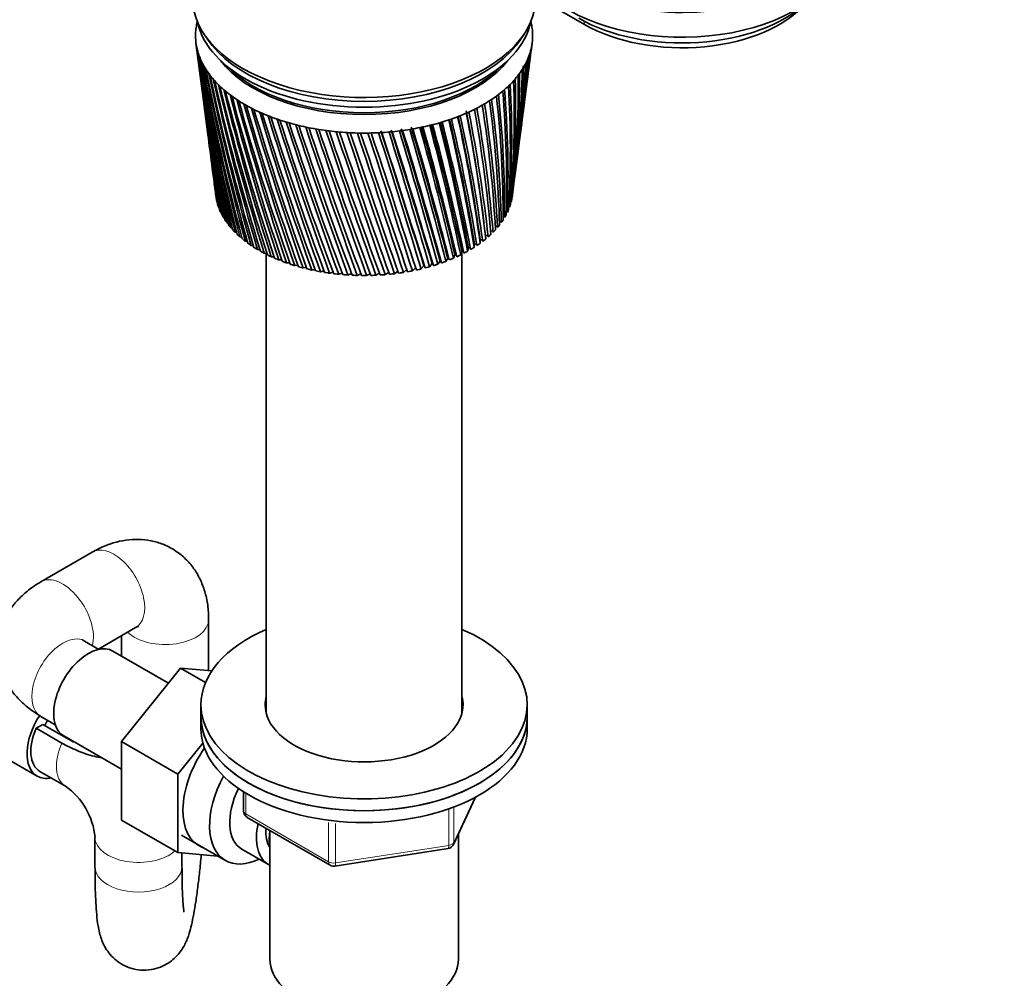
# Model space of a CAD drawing. Units: millimetres. Extents: x 0 to 1478, y 0 to 1758.
# Drawn here: x 314 to 450, y 307 to 439 of the extents above; entities that cross this region are included whole.
import ezdxf
from ezdxf import colors
from ezdxf.entities.mleader import LeaderData, LeaderLine
from ezdxf.math import Vec2, Vec3

# ---------------------------------------------------------------- set-up
doc = ezdxf.new("R2010")
doc.units = ezdxf.units.MM
doc.layers.add('DV5_Défaut', color=7, linetype='Continuous')
doc.layers.add('Défaut', color=7, linetype='Continuous')

# ---------------------------------------------------------------- blocks, each defined once
blk = doc.blocks.new('_DOT')
at = {"color": 0}
blk.add_line((0, 0), (-1, 0), dxfattribs=at)
at = {"color": 0, "const_width": 0.333}
blk.add_lwpolyline([(-0.1665, 0, 1), (0.1665, 0, 1)], format="xyb", close=True, dxfattribs=at)
blk = doc.blocks.new('SE4')
at = {"layer": 'DV5_Défaut', "color": 7, "linetype": 'Continuous', "lineweight": 35}
for p, q in [((347.87, 464.03), (391.71, 438.72)), ((339.18, 437.48), (339.65, 436.77)), ((382.96, 436.77), (383.43, 437.48)), ((338.12, 436.16), (338.44, 433.74)), ((384.41, 435.51), (384.49, 436.16)), ((383.82, 430.95), (384.22, 434.07)), ((338.63, 432.29), (339.02, 429.26)), ((383.25, 426.59), (383.62, 429.47)), ((339.21, 427.76), (339.58, 424.98)), ((382.71, 422.44), (383.05, 425.07)), ((339.78, 423.43), (340.11, 420.9)), ((382.19, 418.48), (382.5, 420.86)), ((340.31, 419.29), (340.61, 417.02)), ((381.75, 415.05), (381.98, 416.84)), ((340.83, 415.35), (340.86, 415.05)), ((341.06, 414.23), (341.02, 414.26)), ((381.66, 414.5), (381.55, 414.47)), ((341.32, 413.49), (341.24, 413.52)), ((381.08, 413.02), (380.92, 412.98)), ((381.39, 413.75), (381.28, 413.72)), ((341.65, 412.75), (341.54, 412.8)), ((342.06, 412.04), (341.92, 412.09)), ((377.85, 411.31), (377.79, 411.83)), ((380.23, 411.6), (379.99, 411.57)), ((380.69, 412.3), (380.49, 412.26)), ((342.55, 411.34), (342.38, 411.4)), ((343.12, 410.66), (342.91, 410.72)), ((379.08, 410.26), (378.76, 410.24)), ((379.69, 410.92), (379.41, 410.89)), ((343.75, 410.01), (343.51, 410.06)), ((344.45, 409.38), (344.19, 409.43)), ((345.22, 408.78), (344.93, 408.82)), ((377.32, 409.02), (377.32, 408.55)), ((377.65, 409.02), (377.32, 409.02)), ((378.4, 409.63), (378.04, 409.62)), ((378.04, 409.62), (378.09, 409.14)), ((346.06, 408.21), (345.74, 408.24)), ((346.95, 407.67), (346.6, 407.69)), ((375.69, 407.92), (375.59, 407.45)), ((375.96, 407.9), (375.69, 407.92)), ((376.54, 408.45), (376.49, 407.98)), ((376.84, 408.44), (376.54, 408.45)), ((347.9, 407.16), (347.53, 407.17)), ((347.81, 407.16), (347.81, 343.74)), ((348.9, 406.69), (348.51, 406.69)), ((349.95, 406.26), (349.54, 406.25)), ((371.79, 406.1), (371.49, 405.66)), ((371.92, 406.07), (371.79, 406.1)), ((372.84, 406.5), (372.58, 406.05)), ((373.01, 406.47), (372.84, 406.5)), ((373.84, 406.94), (373.64, 406.48)), ((374.04, 406.91), (373.84, 406.94)), ((374.79, 407.41), (374.64, 406.95)), ((375.03, 407.39), (374.79, 407.41)), ((374.81, 343.74), (374.81, 407.41)), ((351.05, 405.87), (350.62, 405.84)), ((352.18, 405.52), (351.74, 405.47)), ((353.35, 405.21), (352.89, 405.15)), ((354.56, 404.95), (354.08, 404.86)), ((355.79, 404.73), (355.3, 404.62)), ((367.22, 404.91), (366.74, 404.53)), ((368.41, 405.14), (367.97, 404.75)), ((369.57, 405.42), (369.18, 405.01)), ((370.7, 405.74), (370.35, 405.32)), ((357.04, 404.56), (356.55, 404.43)), ((358.3, 404.43), (357.81, 404.28)), ((359.58, 404.36), (359.08, 404.17)), ((360.87, 404.32), (360.37, 404.12)), ((362.15, 404.34), (361.65, 404.1)), ((363.43, 404.41), (362.94, 404.14)), ((364.71, 404.52), (364.22, 404.22)), ((365.97, 404.68), (365.49, 404.35)), ((323.8, 365.94), (316.73, 361.86)), ((339.87, 349.6), (339.87, 356.66)), ((324.66, 352.58), (329.8, 355.55)), ((324.72, 352.54), (322.73, 353.69)), ((327.87, 354.43), (327.87, 351.59)), ((334.32, 347.87), (326.64, 352.3)), ((335.99, 349.95), (327.86, 339.83)), ((339.44, 347.96), (335.99, 349.95)), ((340.3, 349.56), (335.99, 349.95)), ((338.81, 344.9), (338.81, 343.27)), ((383.81, 343.27), (383.81, 344.9)), ((303.49, 342.41), (316.21, 335.06)), ((316.73, 343.3), (318.72, 342.15)), ((338.81, 343.27), (338.81, 341.64)), ((383.81, 341.64), (383.81, 343.27)), ((317, 342.18), (316.09, 341.66)), ((319.63, 339.62), (316.09, 341.66)), ((317, 342.18), (320.53, 340.14)), ((319.89, 340.61), (327.86, 336.01)), ((327.86, 339.83), (327.86, 328.99)), ((335.64, 335.34), (327.86, 339.83)), ((339.08, 339.62), (335.64, 335.34)), ((316.59, 335.71), (320.12, 333.66)), ((335.64, 335.34), (335.64, 324.5)), ((344.69, 332.88), (344.69, 330.24)), ((373.65, 325.64), (376.67, 332.14)), ((335.64, 324.5), (327.86, 328.99)), ((345.19, 329.37), (356.62, 322.77)), ((348.31, 327.58), (348.31, 309.79)), ((324.19, 326.61), (324.19, 322.53)), ((336.12, 326.91), (342.17, 323.42)), ((374.31, 309.79), (374.31, 327.06)), ((344.44, 324.99), (348.12, 322.87)), ((357.28, 322.65), (372.89, 325.07)), ((335.64, 324.5), (341.14, 324.01)), ((336.19, 322.53), (336.19, 324.45))]:
    blk.add_line(p, q, dxfattribs=at)
at = {"layer": 'DV5_Défaut', "color": 7, "linetype": 'Continuous', "lineweight": 18}
for p, q in [((344.99, 332.7), (344.99, 329.83)), ((373.7, 325.91), (376.58, 332.1)), ((373, 325.5), (373, 330.39)), ((373.7, 330.68), (373.7, 325.91)), ((344.99, 329.83), (356.42, 323.23)), ((356.42, 323.23), (356.42, 328.64)), ((357.38, 328.51), (357.38, 323.08)), ((357.38, 323.08), (373, 325.5))]:
    blk.add_line(p, q, dxfattribs=at)
at = {"layer": 'DV5_Défaut', "color": 7, "linetype": 'Continuous', "lineweight": 35}
for centre, radius, start, end in [((648.16, 476.66), 312.67, 187.4704, 192.0482), ((239.73, 453.96), 145.85, 352.5601, 352.9451), ((627.13, 474.83), 291.57, 187.6996, 192.6273), ((650.39, 481.14), 315.44, 188.3793, 192.8997), ((628.18, 478.84), 293.1, 188.6165, 193.4995), ((233.11, 449.11), 151.79, 352.5676, 354.6493), ((244.34, 449.07), 140.65, 352.5999, 354.3459), ((227.87, 454.26), 157.65, 352.6401, 353.2699), ((626.76, 470.83), 290.71, 187.3308, 191.7215), ((653.45, 485.71), 319.04, 189.2655, 193.7163), ((629.94, 482.89), 295.33, 189.5101, 194.3355), ((657.4, 490.41), 323.51, 190.1267, 194.4956), ((632.46, 487.02), 298.29, 190.3781, 195.1328), ((239.29, 439.55), 144.42, 352.5641, 357.5254), ((249.58, 439.95), 134.27, 352.5071, 357.2734), ((236.9, 444.23), 147.4, 352.5316, 356.0714), ((248.99, 440.34), 134.86, 354.4515, 357.0842), ((247.61, 444.42), 136.81, 352.5132, 355.7923), ((247.02, 444.82), 137.36, 355.3222, 355.5424), ((646.7, 472.24), 310.66, 187.3157, 191.1643), ((662.33, 495.26), 328.96, 190.9604, 195.2351), ((635.79, 491.25), 302.04, 191.2178, 195.8889), ((668.35, 500.33), 335.5, 191.764, 195.9322), ((249.65, 431.29), 133.09, 352.964, 0.2909), ((240.32, 435), 142.82, 352.6927, 358.9997), ((250.27, 435.59), 133.02, 352.6082, 358.7772), ((249.66, 435.98), 133.65, 352.9343, 358.5461), ((640.01, 495.61), 306.68, 192.027, 196.6013), ((675.6, 505.67), 343.27, 192.5353, 196.5845), ((645.23, 500.15), 312.29, 192.8031, 197.2673), ((238.23, 426.05), 143.79, 355.1595, 1.9605), ((247.68, 426.97), 134.53, 354.574, 1.8018), ((239.98, 430.53), 142.6, 353.6077, 0.4822), ((627.06, 466.83), 290.49, 187.4331, 190.7847), ((684.27, 511.34), 352.48, 193.2717, 197.1894), ((651.56, 504.92), 319.01, 193.5437, 197.8845), ((694.6, 517.44), 363.38, 193.9711, 197.7445), ((659.19, 509.99), 327.04, 194.2465, 198.4502), ((230.17, 416.76), 150.8, 358.3702, 4.8561), ((239.21, 417.95), 141.95, 357.9185, 4.7639), ((235, 421.49), 146.48, 356.7515, 3.4224), ((244.24, 422.55), 137.43, 356.2302, 3.2969), ((645.98, 467.86), 309.38, 187.4283, 190.2506), ((706.92, 524.07), 376.3, 194.6308, 198.2471), ((668.34, 515.43), 336.58, 194.9091, 198.9618), ((721.66, 531.39), 391.7, 195.2487, 198.6947), ((679.3, 521.34), 347.97, 195.5291, 199.4167), ((214.96, 406.38), 165.1, 1.6317, 7.5955), ((223.48, 407.75), 156.79, 1.3311, 7.5681), ((223.58, 411.76), 156.92, 0.0017, 6.2506), ((232.38, 413.06), 148.31, 359.6239, 6.1912), ((739.38, 539.59), 410.19, 195.8222, 199.0846), ((692.45, 527.88), 361.6, 196.1041, 199.8119), ((760.91, 548.94), 432.62, 196.3491, 199.414), ((708.35, 535.21), 378.05, 196.6317, 200.1448), ((787.39, 559.84), 460.18, 196.8269, 199.6803), ((727.73, 543.59), 398.1, 197.1095, 200.4124), ((177.93, 387.45), 201.34, 6.9571, 11.275), ((173.08, 386.25), 206.29, 6.3733, 11.2496), ((179.7, 387.44), 199.94, 6.3123, 11.3092), ((190.26, 393.83), 189.21, 4.8308, 10.1021), ((197.78, 395.18), 181.92, 4.6898, 10.1345), ((204.01, 400.46), 175.71, 3.2459, 8.8819), ((212.13, 401.86), 167.81, 3.0247, 8.8852), ((820.48, 572.83), 494.66, 197.2531, 199.8806), ((751.66, 553.39), 422.86, 197.535, 200.6117), ((862.76, 588.79), 538.74, 197.6254, 200.0119), ((781.69, 565.12), 453.99, 197.9058, 200.7398), ((918.32, 609.08), 596.76, 197.94123, 200.07145), ((820.23, 579.6), 494.03, 198.2194, 200.7935), ((89.85, 353.78), 290.73, 10.6374, 14.2106), ((86.72, 352.73), 294.2, 10.8117, 14.2601), ((89.23, 352.96), 291.94, 10.8041, 14.3407), ((124.48, 366.78), 255.35, 9.2863, 13.3071), ((125.27, 366.91), 254.68, 9.3882, 13.3215), ((127.46, 367.04), 252.79, 9.38, 13.4157), ((151.58, 377.38), 227.88, 7.862, 12.3192), ((154.84, 378.2), 224.61, 7.8882, 12.2955), ((156.79, 378.24), 222.99, 7.8795, 12.4043), ((628.02, 462.81), 290.91, 187.4725, 189.8195), ((645.98, 463.48), 308.81, 187.2619, 189.3097), ((994.19, 636.04), 676.11, 198.19806, 200.05617), ((871.15, 598.12), 547.03, 198.4731, 200.7696), ((1103.39, 674.01), 790.52, 198.39335, 199.96311), ((941.09, 622.92), 620.03, 198.66441, 200.66497), ((1273.17, 732.08), 968.72, 198.52453, 199.78929), ((1042.52, 658.14), 726.16, 198.79067, 200.47649), ((1571.64, 832.92), 1282.5, 198.58899, 199.53182), ((1201.82, 712.63), 893.25, 198.84911, 200.20108), ((2230.27, 1053.61), 1975.82, 198.58414, 199.1879), ((1485.97, 808.72), 1191.89, 198.83681, 199.83597), ((4866.01, 1932.5), 4752.89, 198.50737, 198.75491), ((2126.3, 1023.59), 1865.96, 198.75013, 199.37929), ((-8402.42, -2483.8), 9232.58, 18.230502, 18.356152), ((4590.6, 1845.4), 4462.29, 198.57779, 198.83708), ((-1747.24, -266.75), 2219.24, 17.61266, 18.12799), ((-4164.28, -1080.42), 4769.94, 18.14266, 18.38168), ((-802.42, 49.05), 1224.48, 16.89986, 17.82055), ((-1340.97, -131.04), 1792.69, 17.41245, 18.038), ((-1293.83, -116.33), 1743.36, 17.40464, 18.04899), ((-426.22, 175.53), 829.05, 16.09116, 17.43163), ((-614.98, 112.65), 1028.33, 16.55971, 17.63421), ((-601.03, 116.59), 1013.92, 16.55388, 17.64551), ((-224.92, 243.78), 617.98, 15.18638, 16.9593), ((-309.35, 215.85), 707.21, 15.60591, 17.14553), ((-302.05, 217.64), 699.82, 15.60037, 17.15891), ((-100.16, 286.55), 487.61, 14.1862, 16.4019), ((-141.79, 272.92), 531.68, 14.5517, 16.5703), ((-136.92, 273.92), 526.87, 14.5459, 16.5864), ((-15.76, 315.92), 399.79, 13.0925, 15.7584), ((-36.59, 309.17), 421.91, 13.3989, 15.8703), ((-32.91, 309.78), 418.39, 13.3926, 15.9263), ((44.73, 337.38), 337.16, 11.9081, 15.0279), ((35.12, 334.28), 347.46, 12.1507, 15.1099), ((38.09, 334.66), 344.7, 12.1437, 15.1778), ((629.63, 458.74), 291.98, 187.4458, 188.8284), ((646.69, 459.09), 308.95, 187.1657, 188.3441), ((631.9, 454.59), 293.7, 187.3489, 187.8142), ((249.03, 431.66), 133.76, 352.9502, 353.5998), ((648.1, 454.66), 309.77, 187.2898, 187.3564), ((314.47, 325.7), 9.77, 5.3651, 54.6349), ((345.69, 330.24), 1, 180, 240), ((372.74, 326.06), 1, 278.794, 335.1039), ((357.12, 323.64), 1, 240, 278.794)]:
    blk.add_arc(centre, radius, start, end, dxfattribs=at)
for centre, major_axis, ratio, start_param, end_param in [((405.15, 453.09), (-22, 0), 0.57735, 0.785398, 3.756072), ((405.15, 449.66), (-22, 0), 0.57735, 0.785398, 3.141593), ((361.31, 442.31), (-23.65, 0), 0.57735, 0, 3.164394), ((405.15, 447.78), (-20.1, 0), 0.57735, 0.785398, 2.584029), ((405.15, 446.48), (-19, 0), 0.57735, 0.785398, 2.685256), ((361.31, 437.17), (-23.25, 0), 0.57735, 6.136702, 6.199534), ((361.31, 440.68), (-23.15, 0), 0.57735, 0.117869, 3.023723), ((361.31, 437.17), (23.25, 0), 0.57735, 0.104845, 0.147722), ((361.31, 437.17), (23.25, 0), 0.57735, 3.120773, 3.183605), ((361.31, 437.17), (-23.25, 0), 0.57735, 6.199534, 6.262366), ((361.31, 437.17), (23.25, 0), 0.57735, 0.042013, 0.104845), ((361.31, 437.17), (-23.25, 0), 0.57735, 3.120773, 3.183605), ((361.31, 437.17), (-23.25, 0), 0.57735, 0.042013, 0.104845), ((361.12, 435.67), (-23.03, 2.07), 0.556923, 0.134572, 0.15356), ((361.31, 441.49), (-23.15, 0), 0.57735, 0.361367, 2.780226), ((361.31, 441.49), (-23.15, 0), 0.57735, 0.361367, 2.780226), ((361.31, 437.17), (23.25, 0), 0.57735, 6.136702, 6.199534), ((361.5, 435.71), (23.02, 2.23), 0.579116, -0.160036, -0.141048), ((361.31, 437.17), (23.25, 0), 0.57735, 6.199534, 6.262366), ((361.31, 437.17), (-23.25, 0), 0.57735, 0.104845, 0.167676), ((361.13, 435.67), (-23.03, 2.02), 0.553224, 0.195803, 0.214791), ((361.31, 437.17), (-23.25, 0), 0.57735, 0.167676, 0.230508), ((361.31, 437.17), (23.25, 0), 0.57735, -0.209315, -0.146483), ((361.5, 435.71), (23.03, 2.22), 0.575105, -0.22227, -0.203282), ((361.13, 435.66), (-23.04, 1.96), 0.549625, 0.256894, 0.275882), ((361.31, 437.17), (-23.25, 0), 0.57735, 0.230508, 0.29334), ((361.14, 435.65), (-23.04, 1.9), 0.546138, 0.317857, 0.336845), ((361.31, 437.17), (-23.25, 0), 0.57735, 0.29334, 0.356172), ((361.31, 438.8), (-21.65, 0), 0.57735, 0.413713, 2.727879), ((361.31, 437.17), (23.25, 0), 0.57735, -0.334978, -0.272147), ((361.5, 435.69), (23.03, 2.18), 0.567165, -0.346139, -0.327151), ((361.31, 437.17), (23.25, 0), 0.57735, -0.272147, -0.209315), ((361.5, 435.7), (23.03, 2.2), 0.571116, -0.284301, -0.265313), ((361.14, 435.65), (-23.04, 1.82), 0.542773, 0.378701, 0.397689), ((361.31, 437.17), (-23.25, 0), 0.57735, 0.356172, 0.419004), ((361.15, 435.64), (-23.04, 1.74), 0.539543, 0.439438, 0.458425), ((361.31, 439.05), (-21.65, 0), 0.57735, 0.504512, 2.637081), ((361.31, 437.17), (23.25, 0), 0.57735, -0.460642, -0.39781), ((361.49, 435.68), (23.03, 2.11), 0.559429, -0.469284, -0.450296), ((361.31, 437.17), (23.25, 0), 0.57735, -0.39781, -0.334978), ((361.5, 435.69), (23.03, 2.15), 0.563264, -0.407796, -0.388808), ((362.84, 431.9), (20.41, 1.92), 0.564861, -0.092305, -0.070667), ((361.31, 437.17), (-23.25, 0), 0.57735, 0.419004, 0.481836), ((361.15, 435.64), (-23.04, 1.66), 0.536458, 0.500075, 0.519063), ((361.31, 437.17), (-23.25, 0), 0.57735, 0.481836, 0.544668), ((361.31, 437.17), (23.25, 0), 0.57735, -0.523474, -0.460642), ((361.49, 435.67), (23.03, 2.06), 0.555671, -0.530613, -0.511625), ((361.16, 435.63), (-23.04, 1.57), 0.533528, 0.560623, 0.579611), ((361.31, 437.17), (-23.25, 0), 0.57735, 0.544668, 0.607499), ((361.17, 435.63), (-23.05, 1.48), 0.530763, 0.621091, 0.640079), ((361.31, 437.17), (-23.25, 0), 0.57735, 0.607499, 0.670331), ((361.31, 437.17), (23.25, 0), 0.57735, -0.649138, -0.586306), ((361.48, 435.66), (23.04, 1.94), 0.548442, -0.652843, -0.633855), ((361.31, 437.17), (23.25, 0), 0.57735, -0.586306, -0.523474), ((361.49, 435.67), (23.03, 2), 0.552005, -0.591796, -0.572808), ((361.18, 435.62), (-23.05, 1.38), 0.528171, 0.681486, 0.700474), ((361.31, 437.17), (-23.25, 0), 0.57735, 0.670331, 0.733163), ((361.19, 435.62), (-23.05, 1.27), 0.525761, 0.741816, 0.760804), ((361.31, 437.17), (-23.25, 0), 0.57735, 0.733163, 0.795995), ((361.31, 437.17), (23.25, 0), 0.57735, -0.774801, -0.71197), ((361.47, 435.65), (23.04, 1.8), 0.541674, -0.774572, -0.755584), ((361.31, 437.17), (23.25, 0), 0.57735, -0.71197, -0.649138), ((361.48, 435.65), (23.04, 1.87), 0.544994, -0.713765, -0.694777), ((361.2, 435.61), (-23.05, 1.17), 0.52354, 0.802089, 0.821077), ((361.31, 437.17), (-23.25, 0), 0.57735, 0.795995, 0.858827), ((361.21, 435.61), (-23.05, 1.06), 0.521517, 0.862311, 0.881299), ((361.31, 437.17), (-23.25, 0), 0.57735, 0.858827, 0.921659), ((361.22, 435.61), (-23.05, 0.94), 0.519697, 0.92249, 0.941477), ((361.31, 437.17), (-23.25, 0), 0.57735, 0.921659, 0.98449), ((361.31, 437.17), (23.25, 0), 0.57735, -0.963297, -0.900465), ((361.45, 435.63), (23.05, 1.54), 0.532581, -0.956401, -0.937413), ((361.31, 437.17), (23.25, 0), 0.57735, -0.900465, -0.837633), ((361.46, 435.64), (23.04, 1.63), 0.535457, -0.89588, -0.876893), ((361.31, 437.17), (23.25, 0), 0.57735, -0.837633, -0.774801), ((361.47, 435.64), (23.04, 1.72), 0.538491, -0.835274, -0.816286), ((361.23, 435.6), (-23.06, 0.82), 0.518087, 0.98263, 1.001618), ((361.31, 437.17), (-23.25, 0), 0.57735, 0.98449, 1.047322), ((361.24, 435.6), (-23.06, 0.71), 0.516691, 1.042738, 1.061726), ((361.31, 437.17), (-23.25, 0), 0.57735, 1.047322, 1.110154), ((361.25, 435.6), (-23.06, 0.58), 0.515514, 1.10282, 1.121807), ((361.31, 437.17), (-23.25, 0), 0.57735, 1.110154, 1.172986), ((361.31, 437.17), (23.25, 0), 0.57735, -1.151793, -1.088961), ((361.42, 435.62), (23.05, 1.24), 0.524994, -1.137525, -1.118538), ((361.31, 437.17), (23.25, 0), 0.57735, -1.088961, -1.026129), ((361.43, 435.62), (23.05, 1.34), 0.527341, -1.077215, -1.058227), ((361.31, 437.17), (23.25, 0), 0.57735, -1.026129, -0.963297), ((361.44, 435.62), (23.05, 1.44), 0.529873, -1.016843, -0.997855), ((361.26, 435.6), (-23.06, 0.46), 0.514561, 1.162879, 1.181867), ((361.31, 437.17), (-23.25, 0), 0.57735, 1.172986, 1.235818), ((361.28, 435.59), (-23.06, 0.34), 0.513833, 1.222922, 1.24191), ((361.31, 437.17), (-23.25, 0), 0.57735, 1.235818, 1.29865), ((361.29, 435.59), (-23.06, 0.21), 0.513333, 1.282953, 1.301941), ((361.31, 437.17), (-23.25, 0), 0.57735, 1.29865, 1.361482), ((361.3, 435.59), (-23.06, 0.08), 0.513064, 1.342977, 1.361965), ((361.31, 437.17), (-23.25, 0), 0.57735, 1.361482, 1.424313), ((361.31, 435.59), (-23.06, -0.04), 0.513025, 1.402997, 1.421985), ((361.31, 437.17), (-23.25, 0), 0.57735, 1.424313, 1.487145), ((361.32, 435.59), (-23.06, -0.17), 0.513217, 1.463019, 1.482007), ((361.31, 437.17), (-23.25, 0), 0.57735, 1.487145, 1.549977), ((361.34, 435.59), (-23.06, -0.29), 0.51364, 1.523047, 1.542035), ((361.31, 437.17), (23.25, 0), 0.57735, 4.69157, 4.754402), ((361.35, 435.6), (23.06, 0.42), 0.514291, 4.724678, 4.743666), ((361.31, 437.17), (23.25, 0), 0.57735, 4.754402, 4.817234), ((361.36, 435.6), (23.06, 0.54), 0.515169, -1.498454, -1.479466), ((361.31, 437.17), (23.25, 0), 0.57735, -1.465952, -1.40312), ((361.37, 435.6), (23.06, 0.66), 0.516272, -1.43838, -1.419392), ((361.31, 437.17), (23.25, 0), 0.57735, -1.40312, -1.340288), ((361.38, 435.6), (23.06, 0.79), 0.517594, -1.378281, -1.359294), ((361.31, 437.17), (23.25, 0), 0.57735, -1.340288, -1.277456), ((361.39, 435.6), (23.06, 0.9), 0.519133, -1.318153, -1.299165), ((361.31, 437.17), (23.25, 0), 0.57735, -1.277456, -1.214624), ((361.4, 435.61), (23.05, 1.02), 0.520883, -1.257988, -1.239), ((361.31, 437.17), (23.25, 0), 0.57735, -1.214624, -1.151793), ((361.41, 435.61), (23.05, 1.13), 0.522839, -1.197781, -1.178793), ((361.31, 415.94), (-20.5, 0), 0.57735, 0.108174, 0.129813), ((361.31, 415.94), (20.5, 0), 0.57735, -0.143153, -0.121515), ((361.31, 415.94), (20.5, 0), 0.57735, -0.080321, -0.058683), ((361.31, 415.94), (-20.5, 0), 0.57735, 0.171006, 0.192644), ((361.31, 415.94), (-20.5, 0), 0.57735, 0.233838, 0.255476), ((361.31, 415.94), (20.5, 0), 0.57735, -0.268817, -0.247179), ((361.31, 415.94), (20.5, 0), 0.57735, -0.205985, -0.184347), ((361.31, 415.94), (-20.5, 0), 0.57735, 0.29667, 0.318308), ((361.31, 415.94), (-20.5, 0), 0.57735, 0.359502, 0.38114), ((361.31, 415.94), (20.5, 0), 0.57735, -0.394481, -0.372842), ((361.31, 415.94), (20.5, 0), 0.57735, -0.331649, -0.31001), ((361.31, 415.94), (-20.5, 0), 0.57735, 0.422334, 0.443972), ((361.31, 415.94), (-20.5, 0), 0.57735, 0.485165, 0.506804), ((361.31, 415.94), (20.5, 0), 0.57735, -0.520144, -0.498506), ((361.31, 415.94), (20.5, 0), 0.57735, -0.457312, -0.435674), ((361.31, 415.94), (-20.5, 0), 0.57735, 0.547997, 0.569636), ((361.31, 415.94), (-20.5, 0), 0.57735, 0.610829, 0.632467), ((361.31, 415.94), (20.5, 0), 0.57735, -0.645808, -0.62417), ((361.31, 415.94), (20.5, 0), 0.57735, -0.582976, -0.561338), ((361.31, 415.94), (-20.5, 0), 0.57735, 0.673661, 0.695299), ((361.31, 415.94), (-20.5, 0), 0.57735, 0.736493, 0.758131), ((361.31, 415.94), (-20.5, 0), 0.57735, 0.799325, 0.820963), ((361.31, 415.94), (20.5, 0), 0.57735, -0.771472, -0.749833), ((361.31, 415.94), (20.5, 0), 0.57735, -0.70864, -0.687002), ((361.31, 415.94), (-20.5, 0), 0.57735, 0.862157, 0.883795), ((361.31, 415.94), (-20.5, 0), 0.57735, 0.924988, 0.946627), ((361.31, 415.94), (20.5, 0), 0.57735, -0.959967, -0.938329), ((361.31, 415.94), (20.5, 0), 0.57735, -0.897135, -0.875497), ((361.31, 415.94), (20.5, 0), 0.57735, -0.834304, -0.812665), ((361.31, 415.94), (-20.5, 0), 0.57735, 0.98782, 1.009459), ((361.31, 415.94), (-20.5, 0), 0.57735, 1.050652, 1.07229), ((361.31, 415.94), (-20.5, 0), 0.57735, 1.113484, 1.135122), ((361.31, 415.94), (-20.5, 0), 0.57735, 1.176316, 1.197954), ((361.31, 415.94), (-20.5, 0), 0.57735, 1.239148, 1.260786), ((361.31, 415.94), (20.5, 0), 0.57735, -1.211295, -1.189656), ((361.31, 415.94), (20.5, 0), 0.57735, -1.148463, -1.126824), ((361.31, 415.94), (20.5, 0), 0.57735, -1.085631, -1.063993), ((361.31, 415.94), (20.5, 0), 0.57735, -1.022799, -1.001161), ((361.31, 415.94), (-20.5, 0), 0.57735, 1.301979, 1.323618), ((361.31, 415.94), (-20.5, 0), 0.57735, 1.364811, 1.38645), ((361.31, 415.94), (-20.5, 0), 0.57735, 1.427643, 1.449282), ((361.31, 415.94), (-20.5, 0), 0.57735, 1.490475, 1.512113), ((361.31, 415.94), (20.5, 0), 0.57735, 4.6949, 4.716538), ((361.31, 415.94), (20.5, 0), 0.57735, -1.525454, -1.503816), ((361.31, 415.94), (20.5, 0), 0.57735, -1.462622, -1.440984), ((361.31, 415.94), (20.5, 0), 0.57735, -1.39979, -1.378152), ((361.31, 415.94), (20.5, 0), 0.57735, -1.336958, -1.31532), ((361.31, 415.94), (20.5, 0), 0.57735, -1.274127, -1.252488), ((361.31, 344.9), (-22.5, 0), 0.57735, 5.35589, 6.283185), ((361.31, 344.9), (-22.5, 0), 0.57735, 0, 4.068888), ((323.27, 346.45), (3.38, 5.85), 0.57735, 0, 3.141593), ((361.31, 344.9), (-13.65, 0), 0.57735, 6.134799, 6.283185), ((361.31, 344.9), (-13.65, 0), 0.57735, 0, 3.289979), ((361.31, 343.27), (-13.65, 0), 0.57735, -0.145486, -0.103792), ((361.31, 343.27), (-13.65, 0), 0.57735, 3.245384, 3.289979), ((319.59, 340.9), (-3.37, -5.85), 0.57735, 4.613717, 6.283185), ((319.59, 340.9), (2.25, 3.9), 0.57735, 1.426563, 1.612616), ((361.31, 343.27), (-22.5, 0), 0.57735, 0, 3.141593), ((361.31, 343.27), (22.5, 0), 0.57735, 3.141593, 6.283185), ((319.59, 340.9), (3, 5.2), 0.57735, 1.75374, 3.141593), ((361.31, 341.64), (22.5, 0), 0.57735, 3.141593, 6.283185), ((343.77, 334.62), (5.27, 9.14), 0.57735, 1.427907, 3.23899), ((319.59, 340.9), (-3.37, -5.85), 0.57735, 0, 0.475882), ((347.42, 332.51), (-5.25, -9.09), 0.57735, 4.764507, 6.283185), ((348.44, 331.92), (-4, -6.93), 0.57735, 4.8365, 6.283185), ((352.12, 329.8), (-4, -6.93), 0.57735, 5.211395, 6.283185), ((352.12, 329.8), (-3.08, -5.33), 0.57735, 5.384333, 6.001962), ((353.18, 329.19), (-3.5, -6.06), 0.57735, 5.316096, 5.679479), ((347.42, 332.51), (-5.25, -9.09), 0.57735, 0, 0.704547), ((352.12, 329.8), (-4, -6.93), 0.57735, 0, 0.04701), ((361.31, 309.79), (-13, 0), 0.57735, 0, 3.141593)]:
    blk.add_ellipse(centre, major_axis=major_axis, ratio=ratio, start_param=start_param, end_param=end_param, dxfattribs=at)
at = {"layer": 'DV5_Défaut', "color": 7, "linetype": 'Continuous', "lineweight": 18}
for centre, major_axis, ratio, start_param, end_param in [((390.5, 438.02), (-0.85, -1.48), 0.57735, 2.354732, 2.744329), ((326.8, 360.74), (3, -5.2), 0.57735, 0, 3.141593), ((319.73, 356.66), (3, -5.2), 0.57735, 0.530184, 3.141406), ((333.87, 356.66), (-6, 0), 0.57735, 0.530184, 3.141179), ((319.73, 348.5), (3, 5.2), 0.57735, 0, 3.141593), ((323.12, 338.86), (3, 5.2), 0.57735, 1.75374, 3.131563), ((345.69, 330.24), (1, 0), 0.57735, 3.141593, 3.926991), ((345.69, 330.24), (0.5, 0.866), 0.57735, 2.356194, 3.141593), ((330.19, 326.61), (-6, 0), 0.57735, 0.008106, 2.56785), ((372.74, 326.06), (-0.153, 0.988), 0.211325, 3.141593, 4.080475), ((372.74, 326.06), (1, 0), 0.57735, 4.974188, 6.021386), ((372.74, 326.06), (-0.907, 0.421), 0.788675, 3.141593, 3.492472), ((357.12, 323.64), (-1, 0), 0.57735, 0.785398, 1.832596), ((357.12, 323.64), (0.5, 0.866), 0.57735, 2.356194, 3.141593), ((330.19, 322.53), (-6, 0), 0.57735, 0, 3.141593), ((357.12, 323.64), (-0.153, 0.988), 0.211325, 3.141593, 4.080475)]:
    blk.add_ellipse(centre, major_axis=major_axis, ratio=ratio, start_param=start_param, end_param=end_param, dxfattribs=at)
at = {"layer": 'DV5_Défaut', "color": 7, "linetype": 'Continuous', "lineweight": 35}
for points, degree in [([(341.02, 414.26), (341, 414.33), (340.98, 414.41)], 2), ([(381.69, 414.65), (381.67, 414.58), (381.66, 414.5)], 2), ([(341.24, 413.52), (341.21, 413.6), (341.19, 413.67)], 2), ([(341.54, 412.8), (341.51, 412.87), (341.47, 412.95)], 2), ([(381.25, 413.19), (381.22, 413.12), (381.18, 413.04)], 2), ([(381.51, 413.92), (381.48, 413.84), (381.46, 413.77)], 2), ([(341.92, 412.09), (341.88, 412.16), (341.84, 412.23)], 2), ([(342.38, 411.4), (342.33, 411.47), (342.28, 411.54)], 2), ([(380.49, 411.77), (380.45, 411.7), (380.4, 411.63)], 2), ([(380.91, 412.47), (380.87, 412.4), (380.83, 412.33)], 2), ([(342.91, 410.72), (342.85, 410.79), (342.79, 410.85)], 2), ([(343.51, 410.06), (343.45, 410.13), (343.38, 410.19)], 2), ([(379.44, 410.41), (379.38, 410.35), (379.31, 410.28)], 2), ([(380, 411.08), (379.95, 411.01), (379.89, 410.94)], 2), ([(344.19, 409.43), (344.12, 409.49), (344.04, 409.56)], 2), ([(344.93, 408.82), (344.85, 408.88), (344.77, 408.94)], 2), ([(378.09, 409.14), (378.02, 409.08), (377.94, 409.02)], 2), ([(378.8, 409.77), (378.73, 409.7), (378.66, 409.64)], 2), ([(345.74, 408.24), (345.65, 408.3), (345.57, 408.36)], 2), ([(346.6, 407.69), (346.51, 407.75), (346.42, 407.8)], 2), ([(375.59, 407.45), (375.5, 407.4), (375.4, 407.34)], 2), ([(376.49, 407.98), (376.4, 407.93), (376.31, 407.87)], 2), ([(377.32, 408.55), (377.24, 408.49), (377.16, 408.43)], 2), ([(347.53, 407.17), (347.43, 407.23), (347.34, 407.28)], 2), ([(348.51, 406.69), (348.41, 406.74), (348.31, 406.79)], 2), ([(349.54, 406.25), (349.43, 406.29), (349.33, 406.33)], 2), ([(373.64, 406.48), (373.53, 406.44), (373.43, 406.39)], 2), ([(374.64, 406.95), (374.54, 406.9), (374.44, 406.85)], 2), ([(350.62, 405.84), (350.51, 405.88), (350.39, 405.92)], 2), ([(351.74, 405.47), (351.62, 405.51), (351.51, 405.54)], 2), ([(352.89, 405.15), (352.77, 405.18), (352.66, 405.21)], 2), ([(354.08, 404.86), (353.96, 404.89), (353.84, 404.92)], 2), ([(367.97, 404.75), (367.85, 404.72), (367.72, 404.7)], 2), ([(369.18, 405.01), (369.05, 404.98), (368.93, 404.95)], 2), ([(370.35, 405.32), (370.23, 405.28), (370.11, 405.25)], 2), ([(371.49, 405.66), (371.37, 405.63), (371.26, 405.59)], 2), ([(372.58, 406.05), (372.47, 406.01), (372.36, 405.97)], 2), ([(355.3, 404.62), (355.18, 404.64), (355.05, 404.67)], 2), ([(356.55, 404.43), (356.42, 404.44), (356.29, 404.46)], 2), ([(357.81, 404.28), (357.68, 404.29), (357.55, 404.3)], 2), ([(359.08, 404.17), (358.95, 404.18), (358.82, 404.19)], 2), ([(360.37, 404.12), (360.24, 404.12), (360.11, 404.12)], 2), ([(361.65, 404.1), (361.52, 404.1), (361.39, 404.1)], 2), ([(362.94, 404.14), (362.81, 404.13), (362.68, 404.13)], 2), ([(364.22, 404.22), (364.09, 404.21), (363.96, 404.2)], 2), ([(365.49, 404.35), (365.36, 404.34), (365.23, 404.32)], 2), ([(366.74, 404.53), (366.61, 404.51), (366.49, 404.49)], 2), ([(320.53, 340.14), (320.76, 340.01), (320.99, 339.89), (321.23, 339.76)], 3)]:
    blk.add_open_spline(points, degree=degree, dxfattribs=at)
for points, knots in [([(339.87, 356.66), (339.86, 357.13), (339.83, 358.15), (339.56, 359.86), (339, 361.6), (338.2, 363.19), (337.17, 364.57), (335.9, 365.76), (334.42, 366.71), (332.77, 367.36), (331.06, 367.7), (329.32, 367.74), (327.55, 367.48), (325.77, 366.94), (324.49, 366.33), (323.87, 365.98), (323.8, 365.94)], [0, 0, 0, 0, 0.054585, 0.138249, 0.218258, 0.295031, 0.369477, 0.442564, 0.520914, 0.597178, 0.67228, 0.747593, 0.824551, 0.90444, 0.990386, 1, 1, 1, 1]), ([(316.73, 361.86), (316.33, 361.61), (315.46, 361.08), (314.12, 359.99), (312.88, 358.63), (311.92, 357.14), (311.23, 355.56), (310.83, 353.87), (310.76, 352.11), (311.01, 350.36), (311.58, 348.71), (312.42, 347.18), (313.52, 345.78), (314.88, 344.51), (316.04, 343.7), (316.66, 343.34), (316.73, 343.3)], [0, 0, 0, 0, 0.054585, 0.138249, 0.218258, 0.295031, 0.369477, 0.442564, 0.520914, 0.597178, 0.67228, 0.747593, 0.824551, 0.90444, 0.990386, 1, 1, 1, 1]), ([(329.8, 355.55), (329.89, 355.59), (330.09, 355.7), (330.18, 355.73), (330.18, 355.73), (330.18, 355.73)], [0, 0, 0, 0, 0.340272, 0.971825, 1, 1, 1, 1]), ([(322.73, 353.69), (322.65, 353.74), (322.45, 353.86), (322.38, 353.93), (322.38, 353.93), (322.38, 353.93)], [0, 0, 0, 0, 0.3402724, 0.9718249, 1, 1, 1, 1]), ([(325.11, 337.59), (324.76, 337.64), (324.43, 337.71), (323.25, 337.99), (322.45, 338.27), (320.97, 338.9), (320.28, 339.24), (319.63, 339.62)], [0, 0, 0, 0, 0.1612631, 0.1612631, 0.5806315, 0.5806315, 1, 1, 1, 1]), ([(324.19, 322.53), (324.2, 322.12), (324.2, 321.09), (324.23, 319.35), (324.3, 317.54), (324.42, 315.88), (324.57, 314.59), (324.78, 313.52), (325.03, 312.65), (325.39, 311.77), (325.92, 310.88), (326.67, 310), (327.64, 309.22), (328.82, 308.62), (330.17, 308.28), (331.57, 308.26), (332.9, 308.55), (334.03, 309.06), (334.95, 309.71), (335.68, 310.44), (336.23, 311.18), (336.64, 311.91), (336.96, 312.64), (337.24, 313.49), (337.53, 314.58), (337.81, 315.98), (338.1, 317.71), (338.36, 319.65), (338.62, 321.81), (338.78, 323.38), (338.85, 324.19), (338.85, 324.21)], [0, 0, 0, 0, 0.026644, 0.078318, 0.130751, 0.184968, 0.243592, 0.28065, 0.310905, 0.334842, 0.358769, 0.383297, 0.408935, 0.43534, 0.462166, 0.491542, 0.518226, 0.542858, 0.566006, 0.588031, 0.60946, 0.631549, 0.656103, 0.686897, 0.732251, 0.788095, 0.840018, 0.894734, 0.947242, 0.998739, 1, 1, 1, 1]), ([(336.47, 316.3), (336.47, 316.3), (336.45, 316.39), (336.4, 316.77), (336.33, 317.46), (336.27, 318.49), (336.22, 319.85), (336.2, 321.27), (336.2, 322.16), (336.19, 322.53)], [0, 0, 0, 0, 0.101397, 0.224947, 0.370537, 0.534844, 0.712527, 0.89871, 1, 1, 1, 1])]:
    blk.add_open_spline(points, degree=3, knots=knots, dxfattribs=at)

msp = doc.modelspace()

# ---------------------------------------------------------------- block references
at = {"layer": 'Défaut'}
msp.add_blockref('SE4', (0, 0), dxfattribs=at)

# ---------------------------------------------------------------- leaders
at = {"layer": 'Défaut', "color": 7, "linetype": 'Continuous', "lineweight": 18}
ml = msp.add_multileader_mtext('Standard', dxfattribs=at)
ml.set_content('{\\pxsm0.9;\\fSolid Edge ISO|b1||i0||c0|p34;\\W1.;04/09/2020\\P}', color=256)
ml.set_leader_properties()
ml.set_arrow_properties(name='DOT')
ml.build(insert=Vec2(0, 0))
ml.multileader.update_dxf_attribs({"leader_type": 0, "dogleg_length": 0, "arrow_head_size": 12})
ctx = ml.context
ctx.base_point, ctx.char_height, ctx.arrow_head_size, ctx.landing_gap_size = Vec3(1390.41, 1750.71), 12, 12, 4.2
notes = []
notes.append((ctx, [(0, (0, 0, 0), (0, 0), (1, 0), 1, [])]))
ctx.mtext.insert = Vec3(1392.41, 1756.83)
for ctx, leaders in notes:
    for number, flags, end, landing, length, lines in leaders:
        leader = LeaderData()
        leader.index, (leader.has_last_leader_line, leader.has_dogleg_vector, leader.attachment_direction) = number, flags
        leader.last_leader_point, leader.dogleg_vector, leader.dogleg_length = Vec3(end), Vec3(landing), length
        for number, points, colour, breaks in lines:
            line = LeaderLine()
            line.index, line.vertices, line.color, line.breaks = number, Vec3.list(points), colors.encode_raw_color(colour), breaks
            leader.lines.append(line)
        ctx.leaders.append(leader)

doc.saveas('drawing.dxf')
